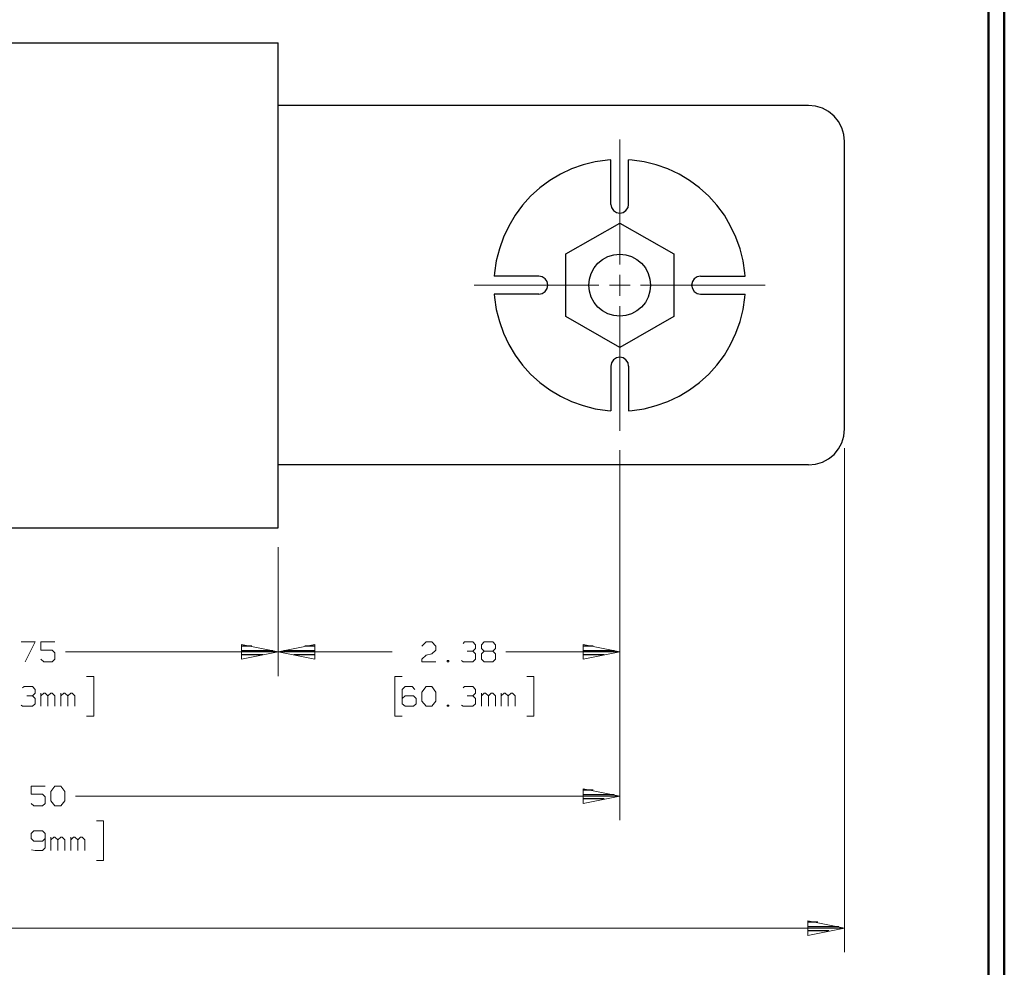
# Model space of a CAD drawing. Units: inches. Extents: x -3.57 to 3.55, y -2.65 to 2.89.
# Drawn here: x 1.21 to 3.55, y -1.27 to 0.99 of the extents above; entities that cross this region are included whole.
import ezdxf

# ---------------------------------------------------------------- set-up
doc = ezdxf.new("R2010")
doc.units = ezdxf.units.IN
doc.header["$MEASUREMENT"] = 0
doc.layers.add('Layer 1', color=7, linetype='Continuous')

msp = doc.modelspace()

# ---------------------------------------------------------------- linework, layer by layer
at = {"layer": 'Layer 1', "lineweight": 50}
for points in [[(3.5521, 2.7597), (3.5521, 2.7597), (3.5521, -2.6458), (3.5521, -2.6458)], [(3.5146, 2.7215), (3.5146, 2.7215), (3.5146, -2.6076), (3.5146, -2.6076)]]:
    msp.add_open_spline(points, degree=3, dxfattribs=at)
at = {"layer": 'Layer 1', "lineweight": 25}
for points in [[(0.5375, 0.9368), (0.5375, 0.9368), (1.8222, 0.9368), (1.8222, 0.9368)], [(1.8222, -0.2194), (1.8222, -0.2194), (1.8222, 0.9368), (1.8222, 0.9368)], [(3.0854, 0.7875), (3.0854, 0.7875), (1.8222, 0.7875), (1.8222, 0.7875)], [(3.1715, 0.0167), (3.1715, 0.0167), (3.1715, 0.7014), (3.1715, 0.7014)], [(2.6146, 0.5514), (2.6146, 0.5514), (2.6146, 0.6576), (2.6146, 0.6576)], [(2.6569, 0.5514), (2.6569, 0.5514), (2.6569, 0.6576), (2.6569, 0.6576)], [(2.5076, 0.4333), (2.5076, 0.4333), (2.6361, 0.5069), (2.6361, 0.5069)], [(2.6361, 0.5069), (2.6361, 0.5069), (2.7646, 0.4333), (2.7646, 0.4333)], [(2.5076, 0.2847), (2.5076, 0.2847), (2.5076, 0.4333), (2.5076, 0.4333)], [(2.7646, 0.4333), (2.7646, 0.4333), (2.7646, 0.2847), (2.7646, 0.2847)], [(2.4431, 0.3806), (2.4431, 0.3806), (2.3368, 0.3806), (2.3368, 0.3806)], [(2.8285, 0.3806), (2.8285, 0.3806), (2.9347, 0.3806), (2.9347, 0.3806)], [(2.4431, 0.3375), (2.4431, 0.3375), (2.3368, 0.3375), (2.3368, 0.3375)], [(2.8285, 0.3375), (2.8285, 0.3375), (2.9347, 0.3375), (2.9347, 0.3375)], [(2.6361, 0.2104), (2.6361, 0.2104), (2.5076, 0.2847), (2.5076, 0.2847)], [(2.7646, 0.2847), (2.7646, 0.2847), (2.6361, 0.2104), (2.6361, 0.2104)], [(2.6146, 0.166), (2.6146, 0.166), (2.6146, 0.0597), (2.6146, 0.0597)], [(2.6569, 0.166), (2.6569, 0.166), (2.6569, 0.0597), (2.6569, 0.0597)], [(1.8222, -0.2194), (1.8222, -0.2194), (1.8222, -0.0694), (1.8222, -0.0694)], [(3.0854, -0.0694), (3.0854, -0.0694), (1.8222, -0.0694), (1.8222, -0.0694)], [(0.5375, -0.2194), (0.5375, -0.2194), (1.8222, -0.2194), (1.8222, -0.2194)], [(1.759, -0.5014), (1.759, -0.5014), (1.7354, -0.5014), (1.7354, -0.5014)], [(1.7354, -0.5118), (1.7354, -0.5118), (1.809, -0.5118), (1.809, -0.5118)], [(1.8354, -0.5118), (1.8354, -0.5118), (1.9097, -0.5118), (1.9097, -0.5118)], [(1.9097, -0.5014), (1.9097, -0.5014), (1.8854, -0.5014), (1.8854, -0.5014)], [(2.5722, -0.5014), (2.5722, -0.5014), (2.5486, -0.5014), (2.5486, -0.5014)], [(2.5486, -0.5118), (2.5486, -0.5118), (2.6222, -0.5118), (2.6222, -0.5118)], [(1.7854, -0.5215), (1.7854, -0.5215), (1.7354, -0.5215), (1.7354, -0.5215)], [(1.7354, -0.5319), (1.7354, -0.5319), (1.7354, -0.5319), (1.7354, -0.5319)], [(1.9097, -0.5215), (1.9097, -0.5215), (1.859, -0.5215), (1.859, -0.5215)], [(1.9097, -0.5319), (1.9097, -0.5319), (1.9097, -0.5319), (1.9097, -0.5319)], [(2.5986, -0.5215), (2.5986, -0.5215), (2.5486, -0.5215), (2.5486, -0.5215)], [(2.5486, -0.5319), (2.5486, -0.5319), (2.5486, -0.5319), (2.5486, -0.5319)], [(2.5722, -0.8444), (2.5722, -0.8444), (2.5486, -0.8444), (2.5486, -0.8444)], [(2.5486, -0.8549), (2.5486, -0.8549), (2.6222, -0.8549), (2.6222, -0.8549)], [(2.5986, -0.8646), (2.5986, -0.8646), (2.5486, -0.8646), (2.5486, -0.8646)], [(2.5486, -0.875), (2.5486, -0.875), (2.5486, -0.875), (2.5486, -0.875)], [(3.1076, -1.159), (3.1076, -1.159), (3.084, -1.159), (3.084, -1.159)], [(3.084, -1.1694), (3.084, -1.1694), (3.1576, -1.1694), (3.1576, -1.1694)], [(3.134, -1.1792), (3.134, -1.1792), (3.084, -1.1792), (3.084, -1.1792)], [(3.084, -1.1896), (3.084, -1.1896), (3.084, -1.1896), (3.084, -1.1896)]]:
    msp.add_open_spline(points, degree=3, dxfattribs=at)
for points, knots in [([(3.1715, 0.7014), (3.1715, 0.7014), (3.1715, 0.7014), (3.1715, 0.7014), (3.1715, 0.7014), (3.1715, 0.7014), (3.1694, 0.7181), (3.1694, 0.7181), (3.1694, 0.7181), (3.1694, 0.7181), (3.1646, 0.734), (3.1646, 0.734), (3.1646, 0.734), (3.1646, 0.734), (3.1569, 0.7493), (3.1569, 0.7493), (3.1569, 0.7493), (3.1569, 0.7493), (3.1465, 0.7618), (3.1465, 0.7618), (3.1465, 0.7618), (3.1465, 0.7618), (3.1333, 0.7729), (3.1333, 0.7729), (3.1333, 0.7729), (3.1333, 0.7729), (3.1188, 0.7806), (3.1188, 0.7806), (3.1188, 0.7806), (3.1188, 0.7806), (3.1021, 0.7854), (3.1021, 0.7854), (3.1021, 0.7854), (3.1021, 0.7854), (3.0854, 0.7875), (3.0854, 0.7875)], [0, 0, 0, 0, 0.1, 0.1, 0.1, 0.1, 0.2, 0.2, 0.2, 0.2, 0.3, 0.3, 0.3, 0.3, 0.4, 0.4, 0.4, 0.4, 0.5, 0.5, 0.5, 0.5, 0.6, 0.6, 0.6, 0.6, 0.7, 0.7, 0.7, 0.7, 0.8, 0.8, 0.8, 0.8, 1, 1, 1, 1]), ([(2.6146, 0.6576), (2.6146, 0.6576), (2.6063, 0.6569), (2.6063, 0.6569), (2.6063, 0.6569), (2.6063, 0.6569), (2.5771, 0.6528), (2.5771, 0.6528), (2.5771, 0.6528), (2.5771, 0.6528), (2.5486, 0.6458), (2.5486, 0.6458), (2.5486, 0.6458), (2.5486, 0.6458), (2.5208, 0.6361), (2.5208, 0.6361), (2.5208, 0.6361), (2.5208, 0.6361), (2.4944, 0.6236), (2.4944, 0.6236), (2.4944, 0.6236), (2.4944, 0.6236), (2.4694, 0.6083), (2.4694, 0.6083), (2.4694, 0.6083), (2.4694, 0.6083), (2.4458, 0.591), (2.4458, 0.591), (2.4458, 0.591), (2.4458, 0.591), (2.4236, 0.5708), (2.4236, 0.5708), (2.4236, 0.5708), (2.4236, 0.5708), (2.4042, 0.5493), (2.4042, 0.5493), (2.4042, 0.5493), (2.4042, 0.5493), (2.3868, 0.5257), (2.3868, 0.5257), (2.3868, 0.5257), (2.3868, 0.5257), (2.3715, 0.5), (2.3715, 0.5), (2.3715, 0.5), (2.3715, 0.5), (2.359, 0.4736), (2.359, 0.4736), (2.359, 0.4736), (2.359, 0.4736), (2.3493, 0.4458), (2.3493, 0.4458), (2.3493, 0.4458), (2.3493, 0.4458), (2.3417, 0.4174), (2.3417, 0.4174), (2.3417, 0.4174), (2.3417, 0.4174), (2.3375, 0.3882), (2.3375, 0.3882), (2.3375, 0.3882), (2.3375, 0.3882), (2.3368, 0.3806), (2.3368, 0.3806)], [0, 0, 0, 0, 0.058824, 0.058824, 0.058824, 0.058824, 0.117647, 0.117647, 0.117647, 0.117647, 0.176471, 0.176471, 0.176471, 0.176471, 0.235294, 0.235294, 0.235294, 0.235294, 0.294118, 0.294118, 0.294118, 0.294118, 0.352941, 0.352941, 0.352941, 0.352941, 0.411765, 0.411765, 0.411765, 0.411765, 0.470588, 0.470588, 0.470588, 0.470588, 0.529412, 0.529412, 0.529412, 0.529412, 0.588235, 0.588235, 0.588235, 0.588235, 0.647059, 0.647059, 0.647059, 0.647059, 0.705882, 0.705882, 0.705882, 0.705882, 0.764706, 0.764706, 0.764706, 0.764706, 0.823529, 0.823529, 0.823529, 0.823529, 0.882353, 0.882353, 0.882353, 0.882353, 1, 1, 1, 1]), ([(2.9347, 0.3806), (2.9347, 0.3806), (2.934, 0.3882), (2.934, 0.3882), (2.934, 0.3882), (2.934, 0.3882), (2.9299, 0.4174), (2.9299, 0.4174), (2.9299, 0.4174), (2.9299, 0.4174), (2.9229, 0.4458), (2.9229, 0.4458), (2.9229, 0.4458), (2.9229, 0.4458), (2.9125, 0.4736), (2.9125, 0.4736), (2.9125, 0.4736), (2.9125, 0.4736), (2.9, 0.5), (2.9, 0.5), (2.9, 0.5), (2.9, 0.5), (2.8854, 0.5257), (2.8854, 0.5257), (2.8854, 0.5257), (2.8854, 0.5257), (2.8674, 0.5493), (2.8674, 0.5493), (2.8674, 0.5493), (2.8674, 0.5493), (2.8479, 0.5708), (2.8479, 0.5708), (2.8479, 0.5708), (2.8479, 0.5708), (2.8257, 0.591), (2.8257, 0.591), (2.8257, 0.591), (2.8257, 0.591), (2.8021, 0.6083), (2.8021, 0.6083), (2.8021, 0.6083), (2.8021, 0.6083), (2.7771, 0.6236), (2.7771, 0.6236), (2.7771, 0.6236), (2.7771, 0.6236), (2.7507, 0.6361), (2.7507, 0.6361), (2.7507, 0.6361), (2.7507, 0.6361), (2.7229, 0.6458), (2.7229, 0.6458), (2.7229, 0.6458), (2.7229, 0.6458), (2.6944, 0.6528), (2.6944, 0.6528), (2.6944, 0.6528), (2.6944, 0.6528), (2.6653, 0.6569), (2.6653, 0.6569), (2.6653, 0.6569), (2.6653, 0.6569), (2.6569, 0.6576), (2.6569, 0.6576)], [0, 0, 0, 0, 0.058824, 0.058824, 0.058824, 0.058824, 0.117647, 0.117647, 0.117647, 0.117647, 0.176471, 0.176471, 0.176471, 0.176471, 0.235294, 0.235294, 0.235294, 0.235294, 0.294118, 0.294118, 0.294118, 0.294118, 0.352941, 0.352941, 0.352941, 0.352941, 0.411765, 0.411765, 0.411765, 0.411765, 0.470588, 0.470588, 0.470588, 0.470588, 0.529412, 0.529412, 0.529412, 0.529412, 0.588235, 0.588235, 0.588235, 0.588235, 0.647059, 0.647059, 0.647059, 0.647059, 0.705882, 0.705882, 0.705882, 0.705882, 0.764706, 0.764706, 0.764706, 0.764706, 0.823529, 0.823529, 0.823529, 0.823529, 0.882353, 0.882353, 0.882353, 0.882353, 1, 1, 1, 1]), ([(2.6146, 0.5514), (2.6146, 0.5514), (2.616, 0.5437), (2.616, 0.5437), (2.616, 0.5437), (2.616, 0.5437), (2.6208, 0.5368), (2.6208, 0.5368), (2.6208, 0.5368), (2.6208, 0.5368), (2.6278, 0.5319), (2.6278, 0.5319), (2.6278, 0.5319), (2.6278, 0.5319), (2.6361, 0.5306), (2.6361, 0.5306), (2.6361, 0.5306), (2.6361, 0.5306), (2.6438, 0.5319), (2.6438, 0.5319), (2.6438, 0.5319), (2.6438, 0.5319), (2.6507, 0.5368), (2.6507, 0.5368), (2.6507, 0.5368), (2.6507, 0.5368), (2.6556, 0.5437), (2.6556, 0.5437), (2.6556, 0.5437), (2.6556, 0.5437), (2.6569, 0.5514), (2.6569, 0.5514)], [0, 0, 0, 0, 0.111111, 0.111111, 0.111111, 0.111111, 0.222222, 0.222222, 0.222222, 0.222222, 0.333333, 0.333333, 0.333333, 0.333333, 0.444444, 0.444444, 0.444444, 0.444444, 0.555556, 0.555556, 0.555556, 0.555556, 0.666667, 0.666667, 0.666667, 0.666667, 0.777778, 0.777778, 0.777778, 0.777778, 1, 1, 1, 1]), ([(2.709, 0.359), (2.709, 0.359), (2.7076, 0.3736), (2.7076, 0.3736), (2.7076, 0.3736), (2.7076, 0.3736), (2.7035, 0.3868), (2.7035, 0.3868), (2.7035, 0.3868), (2.7035, 0.3868), (2.6972, 0.4), (2.6972, 0.4), (2.6972, 0.4), (2.6972, 0.4), (2.6875, 0.4111), (2.6875, 0.4111), (2.6875, 0.4111), (2.6875, 0.4111), (2.6764, 0.4201), (2.6764, 0.4201), (2.6764, 0.4201), (2.6764, 0.4201), (2.6639, 0.4271), (2.6639, 0.4271), (2.6639, 0.4271), (2.6639, 0.4271), (2.65, 0.4312), (2.65, 0.4312), (2.65, 0.4312), (2.65, 0.4312), (2.6361, 0.4326), (2.6361, 0.4326), (2.6361, 0.4326), (2.6361, 0.4326), (2.6215, 0.4312), (2.6215, 0.4312), (2.6215, 0.4312), (2.6215, 0.4312), (2.6076, 0.4271), (2.6076, 0.4271), (2.6076, 0.4271), (2.6076, 0.4271), (2.5951, 0.4201), (2.5951, 0.4201), (2.5951, 0.4201), (2.5951, 0.4201), (2.584, 0.4111), (2.584, 0.4111), (2.584, 0.4111), (2.584, 0.4111), (2.575, 0.4), (2.575, 0.4), (2.575, 0.4), (2.575, 0.4), (2.5681, 0.3868), (2.5681, 0.3868), (2.5681, 0.3868), (2.5681, 0.3868), (2.5639, 0.3736), (2.5639, 0.3736), (2.5639, 0.3736), (2.5639, 0.3736), (2.5625, 0.359), (2.5625, 0.359), (2.5625, 0.359), (2.5625, 0.359), (2.5639, 0.3444), (2.5639, 0.3444), (2.5639, 0.3444), (2.5639, 0.3444), (2.5681, 0.3306), (2.5681, 0.3306), (2.5681, 0.3306), (2.5681, 0.3306), (2.575, 0.3181), (2.575, 0.3181), (2.575, 0.3181), (2.575, 0.3181), (2.584, 0.3069), (2.584, 0.3069), (2.584, 0.3069), (2.584, 0.3069), (2.5951, 0.2979), (2.5951, 0.2979), (2.5951, 0.2979), (2.5951, 0.2979), (2.6076, 0.291), (2.6076, 0.291), (2.6076, 0.291), (2.6076, 0.291), (2.6215, 0.2868), (2.6215, 0.2868), (2.6215, 0.2868), (2.6215, 0.2868), (2.6361, 0.2854), (2.6361, 0.2854), (2.6361, 0.2854), (2.6361, 0.2854), (2.65, 0.2868), (2.65, 0.2868), (2.65, 0.2868), (2.65, 0.2868), (2.6639, 0.291), (2.6639, 0.291), (2.6639, 0.291), (2.6639, 0.291), (2.6764, 0.2979), (2.6764, 0.2979), (2.6764, 0.2979), (2.6764, 0.2979), (2.6875, 0.3069), (2.6875, 0.3069), (2.6875, 0.3069), (2.6875, 0.3069), (2.6972, 0.3181), (2.6972, 0.3181), (2.6972, 0.3181), (2.6972, 0.3181), (2.7035, 0.3306), (2.7035, 0.3306), (2.7035, 0.3306), (2.7035, 0.3306), (2.7076, 0.3444), (2.7076, 0.3444), (2.7076, 0.3444), (2.7076, 0.3444), (2.709, 0.359), (2.709, 0.359)], [0, 0, 0, 0, 0.030303, 0.030303, 0.030303, 0.030303, 0.060606, 0.060606, 0.060606, 0.060606, 0.090909, 0.090909, 0.090909, 0.090909, 0.121212, 0.121212, 0.121212, 0.121212, 0.151515, 0.151515, 0.151515, 0.151515, 0.181818, 0.181818, 0.181818, 0.181818, 0.212121, 0.212121, 0.212121, 0.212121, 0.242424, 0.242424, 0.242424, 0.242424, 0.272727, 0.272727, 0.272727, 0.272727, 0.30303, 0.30303, 0.30303, 0.30303, 0.333333, 0.333333, 0.333333, 0.333333, 0.363636, 0.363636, 0.363636, 0.363636, 0.393939, 0.393939, 0.393939, 0.393939, 0.424242, 0.424242, 0.424242, 0.424242, 0.454545, 0.454545, 0.454545, 0.454545, 0.484848, 0.484848, 0.484848, 0.484848, 0.515152, 0.515152, 0.515152, 0.515152, 0.545455, 0.545455, 0.545455, 0.545455, 0.575758, 0.575758, 0.575758, 0.575758, 0.606061, 0.606061, 0.606061, 0.606061, 0.636364, 0.636364, 0.636364, 0.636364, 0.666667, 0.666667, 0.666667, 0.666667, 0.69697, 0.69697, 0.69697, 0.69697, 0.727273, 0.727273, 0.727273, 0.727273, 0.757576, 0.757576, 0.757576, 0.757576, 0.787879, 0.787879, 0.787879, 0.787879, 0.818182, 0.818182, 0.818182, 0.818182, 0.848485, 0.848485, 0.848485, 0.848485, 0.878788, 0.878788, 0.878788, 0.878788, 0.909091, 0.909091, 0.909091, 0.909091, 0.939394, 0.939394, 0.939394, 0.939394, 1, 1, 1, 1]), ([(2.4431, 0.3375), (2.4431, 0.3375), (2.4514, 0.3389), (2.4514, 0.3389), (2.4514, 0.3389), (2.4514, 0.3389), (2.4583, 0.3437), (2.4583, 0.3437), (2.4583, 0.3437), (2.4583, 0.3437), (2.4632, 0.3507), (2.4632, 0.3507), (2.4632, 0.3507), (2.4632, 0.3507), (2.4646, 0.359), (2.4646, 0.359), (2.4646, 0.359), (2.4646, 0.359), (2.4632, 0.3674), (2.4632, 0.3674), (2.4632, 0.3674), (2.4632, 0.3674), (2.4583, 0.3743), (2.4583, 0.3743), (2.4583, 0.3743), (2.4583, 0.3743), (2.4514, 0.3785), (2.4514, 0.3785), (2.4514, 0.3785), (2.4514, 0.3785), (2.4431, 0.3806), (2.4431, 0.3806)], [0, 0, 0, 0, 0.111111, 0.111111, 0.111111, 0.111111, 0.222222, 0.222222, 0.222222, 0.222222, 0.333333, 0.333333, 0.333333, 0.333333, 0.444444, 0.444444, 0.444444, 0.444444, 0.555556, 0.555556, 0.555556, 0.555556, 0.666667, 0.666667, 0.666667, 0.666667, 0.777778, 0.777778, 0.777778, 0.777778, 1, 1, 1, 1]), ([(2.8285, 0.3806), (2.8285, 0.3806), (2.8201, 0.3785), (2.8201, 0.3785), (2.8201, 0.3785), (2.8201, 0.3785), (2.8132, 0.3743), (2.8132, 0.3743), (2.8132, 0.3743), (2.8132, 0.3743), (2.809, 0.3674), (2.809, 0.3674), (2.809, 0.3674), (2.809, 0.3674), (2.8069, 0.359), (2.8069, 0.359), (2.8069, 0.359), (2.8069, 0.359), (2.809, 0.3507), (2.809, 0.3507), (2.809, 0.3507), (2.809, 0.3507), (2.8132, 0.3437), (2.8132, 0.3437), (2.8132, 0.3437), (2.8132, 0.3437), (2.8201, 0.3389), (2.8201, 0.3389), (2.8201, 0.3389), (2.8201, 0.3389), (2.8285, 0.3375), (2.8285, 0.3375)], [0, 0, 0, 0, 0.111111, 0.111111, 0.111111, 0.111111, 0.222222, 0.222222, 0.222222, 0.222222, 0.333333, 0.333333, 0.333333, 0.333333, 0.444444, 0.444444, 0.444444, 0.444444, 0.555556, 0.555556, 0.555556, 0.555556, 0.666667, 0.666667, 0.666667, 0.666667, 0.777778, 0.777778, 0.777778, 0.777778, 1, 1, 1, 1]), ([(2.3368, 0.3375), (2.3368, 0.3375), (2.3375, 0.3299), (2.3375, 0.3299), (2.3375, 0.3299), (2.3375, 0.3299), (2.3417, 0.3007), (2.3417, 0.3007), (2.3417, 0.3007), (2.3417, 0.3007), (2.3493, 0.2722), (2.3493, 0.2722), (2.3493, 0.2722), (2.3493, 0.2722), (2.359, 0.2444), (2.359, 0.2444), (2.359, 0.2444), (2.359, 0.2444), (2.3715, 0.2174), (2.3715, 0.2174), (2.3715, 0.2174), (2.3715, 0.2174), (2.3868, 0.1924), (2.3868, 0.1924), (2.3868, 0.1924), (2.3868, 0.1924), (2.4042, 0.1687), (2.4042, 0.1687), (2.4042, 0.1687), (2.4042, 0.1687), (2.4236, 0.1472), (2.4236, 0.1472), (2.4236, 0.1472), (2.4236, 0.1472), (2.4458, 0.1271), (2.4458, 0.1271), (2.4458, 0.1271), (2.4458, 0.1271), (2.4694, 0.1097), (2.4694, 0.1097), (2.4694, 0.1097), (2.4694, 0.1097), (2.4944, 0.0944), (2.4944, 0.0944), (2.4944, 0.0944), (2.4944, 0.0944), (2.5208, 0.0819), (2.5208, 0.0819), (2.5208, 0.0819), (2.5208, 0.0819), (2.5486, 0.0722), (2.5486, 0.0722), (2.5486, 0.0722), (2.5486, 0.0722), (2.5771, 0.0646), (2.5771, 0.0646), (2.5771, 0.0646), (2.5771, 0.0646), (2.6063, 0.0604), (2.6063, 0.0604), (2.6063, 0.0604), (2.6063, 0.0604), (2.6146, 0.0597), (2.6146, 0.0597)], [0, 0, 0, 0, 0.058824, 0.058824, 0.058824, 0.058824, 0.117647, 0.117647, 0.117647, 0.117647, 0.176471, 0.176471, 0.176471, 0.176471, 0.235294, 0.235294, 0.235294, 0.235294, 0.294118, 0.294118, 0.294118, 0.294118, 0.352941, 0.352941, 0.352941, 0.352941, 0.411765, 0.411765, 0.411765, 0.411765, 0.470588, 0.470588, 0.470588, 0.470588, 0.529412, 0.529412, 0.529412, 0.529412, 0.588235, 0.588235, 0.588235, 0.588235, 0.647059, 0.647059, 0.647059, 0.647059, 0.705882, 0.705882, 0.705882, 0.705882, 0.764706, 0.764706, 0.764706, 0.764706, 0.823529, 0.823529, 0.823529, 0.823529, 0.882353, 0.882353, 0.882353, 0.882353, 1, 1, 1, 1]), ([(2.6569, 0.0597), (2.6569, 0.0597), (2.6653, 0.0604), (2.6653, 0.0604), (2.6653, 0.0604), (2.6653, 0.0604), (2.6944, 0.0646), (2.6944, 0.0646), (2.6944, 0.0646), (2.6944, 0.0646), (2.7229, 0.0722), (2.7229, 0.0722), (2.7229, 0.0722), (2.7229, 0.0722), (2.7507, 0.0819), (2.7507, 0.0819), (2.7507, 0.0819), (2.7507, 0.0819), (2.7771, 0.0944), (2.7771, 0.0944), (2.7771, 0.0944), (2.7771, 0.0944), (2.8021, 0.1097), (2.8021, 0.1097), (2.8021, 0.1097), (2.8021, 0.1097), (2.8257, 0.1271), (2.8257, 0.1271), (2.8257, 0.1271), (2.8257, 0.1271), (2.8479, 0.1472), (2.8479, 0.1472), (2.8479, 0.1472), (2.8479, 0.1472), (2.8674, 0.1687), (2.8674, 0.1687), (2.8674, 0.1687), (2.8674, 0.1687), (2.8854, 0.1924), (2.8854, 0.1924), (2.8854, 0.1924), (2.8854, 0.1924), (2.9, 0.2174), (2.9, 0.2174), (2.9, 0.2174), (2.9, 0.2174), (2.9125, 0.2444), (2.9125, 0.2444), (2.9125, 0.2444), (2.9125, 0.2444), (2.9229, 0.2722), (2.9229, 0.2722), (2.9229, 0.2722), (2.9229, 0.2722), (2.9299, 0.3007), (2.9299, 0.3007), (2.9299, 0.3007), (2.9299, 0.3007), (2.934, 0.3299), (2.934, 0.3299), (2.934, 0.3299), (2.934, 0.3299), (2.9347, 0.3375), (2.9347, 0.3375)], [0, 0, 0, 0, 0.058824, 0.058824, 0.058824, 0.058824, 0.117647, 0.117647, 0.117647, 0.117647, 0.176471, 0.176471, 0.176471, 0.176471, 0.235294, 0.235294, 0.235294, 0.235294, 0.294118, 0.294118, 0.294118, 0.294118, 0.352941, 0.352941, 0.352941, 0.352941, 0.411765, 0.411765, 0.411765, 0.411765, 0.470588, 0.470588, 0.470588, 0.470588, 0.529412, 0.529412, 0.529412, 0.529412, 0.588235, 0.588235, 0.588235, 0.588235, 0.647059, 0.647059, 0.647059, 0.647059, 0.705882, 0.705882, 0.705882, 0.705882, 0.764706, 0.764706, 0.764706, 0.764706, 0.823529, 0.823529, 0.823529, 0.823529, 0.882353, 0.882353, 0.882353, 0.882353, 1, 1, 1, 1]), ([(2.6569, 0.166), (2.6569, 0.166), (2.6556, 0.1743), (2.6556, 0.1743), (2.6556, 0.1743), (2.6556, 0.1743), (2.6507, 0.1812), (2.6507, 0.1812), (2.6507, 0.1812), (2.6507, 0.1812), (2.6438, 0.1861), (2.6438, 0.1861), (2.6438, 0.1861), (2.6438, 0.1861), (2.6361, 0.1875), (2.6361, 0.1875), (2.6361, 0.1875), (2.6361, 0.1875), (2.6278, 0.1861), (2.6278, 0.1861), (2.6278, 0.1861), (2.6278, 0.1861), (2.6208, 0.1812), (2.6208, 0.1812), (2.6208, 0.1812), (2.6208, 0.1812), (2.616, 0.1743), (2.616, 0.1743), (2.616, 0.1743), (2.616, 0.1743), (2.6146, 0.166), (2.6146, 0.166)], [0, 0, 0, 0, 0.111111, 0.111111, 0.111111, 0.111111, 0.222222, 0.222222, 0.222222, 0.222222, 0.333333, 0.333333, 0.333333, 0.333333, 0.444444, 0.444444, 0.444444, 0.444444, 0.555556, 0.555556, 0.555556, 0.555556, 0.666667, 0.666667, 0.666667, 0.666667, 0.777778, 0.777778, 0.777778, 0.777778, 1, 1, 1, 1]), ([(3.0854, -0.0694), (3.0854, -0.0694), (3.1021, -0.0674), (3.1021, -0.0674), (3.1021, -0.0674), (3.1021, -0.0674), (3.1188, -0.0625), (3.1188, -0.0625), (3.1188, -0.0625), (3.1188, -0.0625), (3.1333, -0.0549), (3.1333, -0.0549), (3.1333, -0.0549), (3.1333, -0.0549), (3.1465, -0.0444), (3.1465, -0.0444), (3.1465, -0.0444), (3.1465, -0.0444), (3.1569, -0.0313), (3.1569, -0.0313), (3.1569, -0.0313), (3.1569, -0.0313), (3.1646, -0.0167), (3.1646, -0.0167), (3.1646, -0.0167), (3.1646, -0.0167), (3.1694, -0.0007), (3.1694, -0.0007), (3.1694, -0.0007), (3.1694, -0.0007), (3.1715, 0.0167), (3.1715, 0.0167)], [0, 0, 0, 0, 0.111111, 0.111111, 0.111111, 0.111111, 0.222222, 0.222222, 0.222222, 0.222222, 0.333333, 0.333333, 0.333333, 0.333333, 0.444444, 0.444444, 0.444444, 0.444444, 0.555556, 0.555556, 0.555556, 0.555556, 0.666667, 0.666667, 0.666667, 0.666667, 0.777778, 0.777778, 0.777778, 0.777778, 1, 1, 1, 1])]:
    msp.add_open_spline(points, degree=3, knots=knots, dxfattribs=at)
at = {"layer": 'Layer 1', "lineweight": 13}
for points in [[(2.6361, 0.4083), (2.6361, 0.4083), (2.6361, 0.7062), (2.6361, 0.7062)], [(2.6361, 0.334), (2.6361, 0.334), (2.6361, 0.384), (2.6361, 0.384)], [(2.2889, 0.359), (2.2889, 0.359), (2.5861, 0.359), (2.5861, 0.359)], [(2.6111, 0.359), (2.6111, 0.359), (2.6604, 0.359), (2.6604, 0.359)], [(2.6854, 0.359), (2.6854, 0.359), (2.9826, 0.359), (2.9826, 0.359)], [(2.6361, 0.0118), (2.6361, 0.0118), (2.6361, 0.309), (2.6361, 0.309)], [(2.6361, -0.034), (2.6361, -0.034), (2.6361, -0.9153), (2.6361, -0.9153)], [(2.6361, -0.034), (2.6361, -0.034), (2.6361, -0.5722), (2.6361, -0.5722)], [(3.1715, -0.0292), (3.1715, -0.0292), (3.1715, -1.2299), (3.1715, -1.2299)], [(1.8222, -0.2653), (1.8222, -0.2653), (1.8222, -0.5722), (1.8222, -0.5722)], [(1.8222, -0.2653), (1.8222, -0.2653), (1.8222, -0.5722), (1.8222, -0.5722)], [(1.2097, -0.491), (1.2097, -0.491), (1.2431, -0.491), (1.2431, -0.491)], [(1.2431, -0.491), (1.2431, -0.491), (1.2194, -0.5382), (1.2194, -0.5382)], [(1.2903, -0.491), (1.2903, -0.491), (1.2569, -0.491), (1.2569, -0.491)], [(1.2569, -0.491), (1.2569, -0.491), (1.2569, -0.5104), (1.2569, -0.5104)], [(2.1646, -0.5007), (2.1646, -0.5007), (2.1743, -0.491), (2.1743, -0.491)], [(2.1743, -0.491), (2.1743, -0.491), (2.1882, -0.491), (2.1882, -0.491)], [(2.1882, -0.491), (2.1882, -0.491), (2.1979, -0.5007), (2.1979, -0.5007)], [(2.2625, -0.4944), (2.2625, -0.4944), (2.266, -0.491), (2.266, -0.491)], [(2.266, -0.491), (2.266, -0.491), (2.2861, -0.491), (2.2861, -0.491)], [(2.2861, -0.491), (2.2861, -0.491), (2.2924, -0.4979), (2.2924, -0.4979)], [(2.3063, -0.4979), (2.3063, -0.4979), (2.3132, -0.491), (2.3132, -0.491)], [(2.3132, -0.491), (2.3132, -0.491), (2.3333, -0.491), (2.3333, -0.491)], [(2.3333, -0.491), (2.3333, -0.491), (2.3396, -0.4979), (2.3396, -0.4979)], [(1.2569, -0.5104), (1.2569, -0.5104), (1.284, -0.5104), (1.284, -0.5104)], [(1.284, -0.5104), (1.284, -0.5104), (1.2903, -0.5167), (1.2903, -0.5167)], [(1.3153, -0.5146), (1.3153, -0.5146), (1.8222, -0.5146), (1.8222, -0.5146)], [(1.8222, -0.5146), (1.8222, -0.5146), (2.0938, -0.5146), (2.0938, -0.5146)], [(2.1979, -0.5104), (2.1979, -0.5104), (2.1882, -0.5194), (2.1882, -0.5194)], [(2.1979, -0.5007), (2.1979, -0.5007), (2.1979, -0.5104), (2.1979, -0.5104)], [(2.2722, -0.5132), (2.2722, -0.5132), (2.2861, -0.5132), (2.2861, -0.5132)], [(2.2861, -0.5132), (2.2861, -0.5132), (2.2924, -0.5069), (2.2924, -0.5069)], [(2.2861, -0.5132), (2.2861, -0.5132), (2.2924, -0.5194), (2.2924, -0.5194)], [(2.2924, -0.4979), (2.2924, -0.4979), (2.2924, -0.5069), (2.2924, -0.5069)], [(2.3063, -0.5069), (2.3063, -0.5069), (2.3063, -0.4979), (2.3063, -0.4979)], [(2.3132, -0.5132), (2.3132, -0.5132), (2.3063, -0.5069), (2.3063, -0.5069)], [(2.3132, -0.5132), (2.3132, -0.5132), (2.3063, -0.5194), (2.3063, -0.5194)], [(2.3333, -0.5132), (2.3333, -0.5132), (2.3132, -0.5132), (2.3132, -0.5132)], [(2.3396, -0.5069), (2.3396, -0.5069), (2.3333, -0.5132), (2.3333, -0.5132)], [(2.3396, -0.5194), (2.3396, -0.5194), (2.3333, -0.5132), (2.3333, -0.5132)], [(2.3396, -0.4979), (2.3396, -0.4979), (2.3396, -0.5069), (2.3396, -0.5069)], [(2.3646, -0.5146), (2.3646, -0.5146), (2.6361, -0.5146), (2.6361, -0.5146)], [(1.2639, -0.5382), (1.2639, -0.5382), (1.2569, -0.5319), (1.2569, -0.5319)], [(1.284, -0.5382), (1.284, -0.5382), (1.2639, -0.5382), (1.2639, -0.5382)], [(1.2903, -0.5319), (1.2903, -0.5319), (1.284, -0.5382), (1.284, -0.5382)], [(1.2903, -0.5167), (1.2903, -0.5167), (1.2903, -0.5319), (1.2903, -0.5319)], [(2.1646, -0.5319), (2.1646, -0.5319), (2.1743, -0.5229), (2.1743, -0.5229)], [(2.1646, -0.5382), (2.1646, -0.5382), (2.1646, -0.5319), (2.1646, -0.5319)], [(2.1979, -0.5382), (2.1979, -0.5382), (2.1646, -0.5382), (2.1646, -0.5382)], [(2.1743, -0.5229), (2.1743, -0.5229), (2.1882, -0.5194), (2.1882, -0.5194)], [(2.2285, -0.5354), (2.2285, -0.5354), (2.225, -0.5354), (2.225, -0.5354)], [(2.225, -0.5354), (2.225, -0.5354), (2.225, -0.5382), (2.225, -0.5382)], [(2.225, -0.5382), (2.225, -0.5382), (2.2285, -0.5382), (2.2285, -0.5382)], [(2.2285, -0.5382), (2.2285, -0.5382), (2.2285, -0.5354), (2.2285, -0.5354)], [(2.2625, -0.5382), (2.2625, -0.5382), (2.259, -0.5354), (2.259, -0.5354)], [(2.2861, -0.5382), (2.2861, -0.5382), (2.2625, -0.5382), (2.2625, -0.5382)], [(2.2924, -0.5319), (2.2924, -0.5319), (2.2861, -0.5382), (2.2861, -0.5382)], [(2.2924, -0.5194), (2.2924, -0.5194), (2.2924, -0.5319), (2.2924, -0.5319)], [(2.3063, -0.5194), (2.3063, -0.5194), (2.3063, -0.5319), (2.3063, -0.5319)], [(2.3063, -0.5319), (2.3063, -0.5319), (2.3132, -0.5382), (2.3132, -0.5382)], [(2.3132, -0.5382), (2.3132, -0.5382), (2.3333, -0.5382), (2.3333, -0.5382)], [(2.3333, -0.5382), (2.3333, -0.5382), (2.3396, -0.5319), (2.3396, -0.5319)], [(2.3396, -0.5319), (2.3396, -0.5319), (2.3396, -0.5194), (2.3396, -0.5194)], [(1.3653, -0.5736), (1.3653, -0.5736), (1.3826, -0.5736), (1.3826, -0.5736)], [(1.3826, -0.5736), (1.3826, -0.5736), (1.3826, -0.6681), (1.3826, -0.6681)], [(2.1174, -0.5736), (2.1174, -0.5736), (2.1, -0.5736), (2.1, -0.5736)], [(2.1, -0.5736), (2.1, -0.5736), (2.1, -0.6681), (2.1, -0.6681)], [(2.4146, -0.5736), (2.4146, -0.5736), (2.4313, -0.5736), (2.4313, -0.5736)], [(2.4313, -0.5736), (2.4313, -0.5736), (2.4313, -0.6681), (2.4313, -0.6681)], [(1.2132, -0.6007), (1.2132, -0.6007), (1.2167, -0.5972), (1.2167, -0.5972)], [(1.2167, -0.5972), (1.2167, -0.5972), (1.2368, -0.5972), (1.2368, -0.5972)], [(1.2368, -0.5972), (1.2368, -0.5972), (1.2431, -0.6042), (1.2431, -0.6042)], [(1.2431, -0.6042), (1.2431, -0.6042), (1.2431, -0.6132), (1.2431, -0.6132)], [(2.1243, -0.5972), (2.1243, -0.5972), (2.1174, -0.6042), (2.1174, -0.6042)], [(2.1174, -0.6042), (2.1174, -0.6042), (2.1174, -0.6382), (2.1174, -0.6382)], [(2.141, -0.5972), (2.141, -0.5972), (2.1243, -0.5972), (2.1243, -0.5972)], [(2.1479, -0.6042), (2.1479, -0.6042), (2.141, -0.5972), (2.141, -0.5972)], [(2.1646, -0.6104), (2.1646, -0.6104), (2.1743, -0.5972), (2.1743, -0.5972)], [(2.1743, -0.5972), (2.1743, -0.5972), (2.1882, -0.5972), (2.1882, -0.5972)], [(2.1882, -0.5972), (2.1882, -0.5972), (2.1979, -0.6104), (2.1979, -0.6104)], [(2.2625, -0.6007), (2.2625, -0.6007), (2.266, -0.5972), (2.266, -0.5972)], [(2.266, -0.5972), (2.266, -0.5972), (2.2861, -0.5972), (2.2861, -0.5972)], [(2.2861, -0.5972), (2.2861, -0.5972), (2.2924, -0.6042), (2.2924, -0.6042)], [(2.2924, -0.6042), (2.2924, -0.6042), (2.2924, -0.6132), (2.2924, -0.6132)], [(1.2229, -0.6194), (1.2229, -0.6194), (1.2368, -0.6194), (1.2368, -0.6194)], [(1.2368, -0.6194), (1.2368, -0.6194), (1.2431, -0.6132), (1.2431, -0.6132)], [(1.2368, -0.6194), (1.2368, -0.6194), (1.2431, -0.6257), (1.2431, -0.6257)], [(1.2431, -0.6257), (1.2431, -0.6257), (1.2431, -0.6382), (1.2431, -0.6382)], [(1.2569, -0.6444), (1.2569, -0.6444), (1.2569, -0.6132), (1.2569, -0.6132)], [(1.2639, -0.6132), (1.2639, -0.6132), (1.2569, -0.6194), (1.2569, -0.6194)], [(1.2667, -0.6132), (1.2667, -0.6132), (1.2639, -0.6132), (1.2639, -0.6132)], [(1.2736, -0.6194), (1.2736, -0.6194), (1.2667, -0.6132), (1.2667, -0.6132)], [(1.2806, -0.6132), (1.2806, -0.6132), (1.2736, -0.6194), (1.2736, -0.6194)], [(1.2736, -0.6444), (1.2736, -0.6444), (1.2736, -0.6194), (1.2736, -0.6194)], [(1.284, -0.6132), (1.284, -0.6132), (1.2806, -0.6132), (1.2806, -0.6132)], [(1.2903, -0.6194), (1.2903, -0.6194), (1.284, -0.6132), (1.284, -0.6132)], [(1.2903, -0.6444), (1.2903, -0.6444), (1.2903, -0.6194), (1.2903, -0.6194)], [(1.3042, -0.6444), (1.3042, -0.6444), (1.3042, -0.6132), (1.3042, -0.6132)], [(1.3111, -0.6132), (1.3111, -0.6132), (1.3042, -0.6194), (1.3042, -0.6194)], [(1.3139, -0.6132), (1.3139, -0.6132), (1.3111, -0.6132), (1.3111, -0.6132)], [(1.3208, -0.6194), (1.3208, -0.6194), (1.3139, -0.6132), (1.3139, -0.6132)], [(1.3278, -0.6132), (1.3278, -0.6132), (1.3208, -0.6194), (1.3208, -0.6194)], [(1.3208, -0.6444), (1.3208, -0.6444), (1.3208, -0.6194), (1.3208, -0.6194)], [(1.3313, -0.6132), (1.3313, -0.6132), (1.3278, -0.6132), (1.3278, -0.6132)], [(1.3375, -0.6194), (1.3375, -0.6194), (1.3313, -0.6132), (1.3313, -0.6132)], [(1.3375, -0.6444), (1.3375, -0.6444), (1.3375, -0.6194), (1.3375, -0.6194)], [(2.1243, -0.6194), (2.1243, -0.6194), (2.1174, -0.6257), (2.1174, -0.6257)], [(2.1444, -0.6194), (2.1444, -0.6194), (2.1243, -0.6194), (2.1243, -0.6194)], [(2.1507, -0.6257), (2.1507, -0.6257), (2.1444, -0.6194), (2.1444, -0.6194)], [(2.1507, -0.6382), (2.1507, -0.6382), (2.1507, -0.6257), (2.1507, -0.6257)], [(2.1646, -0.6319), (2.1646, -0.6319), (2.1646, -0.6104), (2.1646, -0.6104)], [(2.1743, -0.6444), (2.1743, -0.6444), (2.1646, -0.6319), (2.1646, -0.6319)], [(2.1979, -0.6319), (2.1979, -0.6319), (2.1882, -0.6444), (2.1882, -0.6444)], [(2.1979, -0.6104), (2.1979, -0.6104), (2.1979, -0.6319), (2.1979, -0.6319)], [(2.2722, -0.6194), (2.2722, -0.6194), (2.2861, -0.6194), (2.2861, -0.6194)], [(2.2861, -0.6194), (2.2861, -0.6194), (2.2924, -0.6132), (2.2924, -0.6132)], [(2.2861, -0.6194), (2.2861, -0.6194), (2.2924, -0.6257), (2.2924, -0.6257)], [(2.2924, -0.6257), (2.2924, -0.6257), (2.2924, -0.6382), (2.2924, -0.6382)], [(2.3063, -0.6444), (2.3063, -0.6444), (2.3063, -0.6132), (2.3063, -0.6132)], [(2.3132, -0.6132), (2.3132, -0.6132), (2.3063, -0.6194), (2.3063, -0.6194)], [(2.316, -0.6132), (2.316, -0.6132), (2.3132, -0.6132), (2.3132, -0.6132)], [(2.3229, -0.6194), (2.3229, -0.6194), (2.316, -0.6132), (2.316, -0.6132)], [(2.3299, -0.6132), (2.3299, -0.6132), (2.3229, -0.6194), (2.3229, -0.6194)], [(2.3229, -0.6444), (2.3229, -0.6444), (2.3229, -0.6194), (2.3229, -0.6194)], [(2.3333, -0.6132), (2.3333, -0.6132), (2.3299, -0.6132), (2.3299, -0.6132)], [(2.3396, -0.6194), (2.3396, -0.6194), (2.3333, -0.6132), (2.3333, -0.6132)], [(2.3396, -0.6444), (2.3396, -0.6444), (2.3396, -0.6194), (2.3396, -0.6194)], [(2.3535, -0.6444), (2.3535, -0.6444), (2.3535, -0.6132), (2.3535, -0.6132)], [(2.3604, -0.6132), (2.3604, -0.6132), (2.3535, -0.6194), (2.3535, -0.6194)], [(2.3632, -0.6132), (2.3632, -0.6132), (2.3604, -0.6132), (2.3604, -0.6132)], [(2.3701, -0.6194), (2.3701, -0.6194), (2.3632, -0.6132), (2.3632, -0.6132)], [(2.3771, -0.6132), (2.3771, -0.6132), (2.3701, -0.6194), (2.3701, -0.6194)], [(2.3701, -0.6444), (2.3701, -0.6444), (2.3701, -0.6194), (2.3701, -0.6194)], [(2.3806, -0.6132), (2.3806, -0.6132), (2.3771, -0.6132), (2.3771, -0.6132)], [(2.3868, -0.6194), (2.3868, -0.6194), (2.3806, -0.6132), (2.3806, -0.6132)], [(2.3868, -0.6444), (2.3868, -0.6444), (2.3868, -0.6194), (2.3868, -0.6194)], [(1.2132, -0.6444), (1.2132, -0.6444), (1.2097, -0.6417), (1.2097, -0.6417)], [(1.2368, -0.6444), (1.2368, -0.6444), (1.2132, -0.6444), (1.2132, -0.6444)], [(1.2431, -0.6382), (1.2431, -0.6382), (1.2368, -0.6444), (1.2368, -0.6444)], [(2.1174, -0.6382), (2.1174, -0.6382), (2.1243, -0.6444), (2.1243, -0.6444)], [(2.1243, -0.6444), (2.1243, -0.6444), (2.1444, -0.6444), (2.1444, -0.6444)], [(2.1444, -0.6444), (2.1444, -0.6444), (2.1507, -0.6382), (2.1507, -0.6382)], [(2.1882, -0.6444), (2.1882, -0.6444), (2.1743, -0.6444), (2.1743, -0.6444)], [(2.2285, -0.6417), (2.2285, -0.6417), (2.225, -0.6417), (2.225, -0.6417)], [(2.225, -0.6417), (2.225, -0.6417), (2.225, -0.6444), (2.225, -0.6444)], [(2.225, -0.6444), (2.225, -0.6444), (2.2285, -0.6444), (2.2285, -0.6444)], [(2.2285, -0.6444), (2.2285, -0.6444), (2.2285, -0.6417), (2.2285, -0.6417)], [(2.2625, -0.6444), (2.2625, -0.6444), (2.259, -0.6417), (2.259, -0.6417)], [(2.2861, -0.6444), (2.2861, -0.6444), (2.2625, -0.6444), (2.2625, -0.6444)], [(2.2924, -0.6382), (2.2924, -0.6382), (2.2861, -0.6444), (2.2861, -0.6444)], [(1.3826, -0.6681), (1.3826, -0.6681), (1.3653, -0.6681), (1.3653, -0.6681)], [(2.1, -0.6681), (2.1, -0.6681), (2.1174, -0.6681), (2.1174, -0.6681)], [(2.4313, -0.6681), (2.4313, -0.6681), (2.4146, -0.6681), (2.4146, -0.6681)], [(1.2667, -0.8347), (1.2667, -0.8347), (1.2333, -0.8347), (1.2333, -0.8347)], [(1.2333, -0.8347), (1.2333, -0.8347), (1.2333, -0.8535), (1.2333, -0.8535)], [(1.2806, -0.8472), (1.2806, -0.8472), (1.2903, -0.8347), (1.2903, -0.8347)], [(1.2903, -0.8347), (1.2903, -0.8347), (1.3042, -0.8347), (1.3042, -0.8347)], [(1.3042, -0.8347), (1.3042, -0.8347), (1.3139, -0.8472), (1.3139, -0.8472)], [(1.2333, -0.8535), (1.2333, -0.8535), (1.2604, -0.8535), (1.2604, -0.8535)], [(1.2604, -0.8535), (1.2604, -0.8535), (1.2667, -0.8597), (1.2667, -0.8597)], [(1.2667, -0.8597), (1.2667, -0.8597), (1.2667, -0.8757), (1.2667, -0.8757)], [(1.2806, -0.8694), (1.2806, -0.8694), (1.2806, -0.8472), (1.2806, -0.8472)], [(1.3139, -0.8472), (1.3139, -0.8472), (1.3139, -0.8694), (1.3139, -0.8694)], [(1.3389, -0.8583), (1.3389, -0.8583), (2.6361, -0.8583), (2.6361, -0.8583)], [(1.2403, -0.8819), (1.2403, -0.8819), (1.2333, -0.8757), (1.2333, -0.8757)], [(1.2604, -0.8819), (1.2604, -0.8819), (1.2403, -0.8819), (1.2403, -0.8819)], [(1.2667, -0.8757), (1.2667, -0.8757), (1.2604, -0.8819), (1.2604, -0.8819)], [(1.2903, -0.8819), (1.2903, -0.8819), (1.2806, -0.8694), (1.2806, -0.8694)], [(1.3042, -0.8819), (1.3042, -0.8819), (1.2903, -0.8819), (1.2903, -0.8819)], [(1.3139, -0.8694), (1.3139, -0.8694), (1.3042, -0.8819), (1.3042, -0.8819)], [(1.3889, -0.9174), (1.3889, -0.9174), (1.4056, -0.9174), (1.4056, -0.9174)], [(1.4056, -0.9174), (1.4056, -0.9174), (1.4056, -1.0118), (1.4056, -1.0118)], [(1.2403, -0.941), (1.2403, -0.941), (1.2333, -0.9472), (1.2333, -0.9472)], [(1.2333, -0.9472), (1.2333, -0.9472), (1.2333, -0.9597), (1.2333, -0.9597)], [(1.2333, -0.9597), (1.2333, -0.9597), (1.2403, -0.966), (1.2403, -0.966)], [(1.2604, -0.941), (1.2604, -0.941), (1.2403, -0.941), (1.2403, -0.941)], [(1.2667, -0.9472), (1.2667, -0.9472), (1.2604, -0.941), (1.2604, -0.941)], [(1.2604, -0.966), (1.2604, -0.966), (1.2667, -0.9597), (1.2667, -0.9597)], [(1.2667, -0.9472), (1.2667, -0.9472), (1.2667, -0.9819), (1.2667, -0.9819)], [(1.2806, -0.9882), (1.2806, -0.9882), (1.2806, -0.9563), (1.2806, -0.9563)], [(1.2875, -0.9563), (1.2875, -0.9563), (1.2806, -0.9625), (1.2806, -0.9625)], [(1.2903, -0.9563), (1.2903, -0.9563), (1.2875, -0.9563), (1.2875, -0.9563)], [(1.2972, -0.9625), (1.2972, -0.9625), (1.2903, -0.9563), (1.2903, -0.9563)], [(1.3042, -0.9563), (1.3042, -0.9563), (1.2972, -0.9625), (1.2972, -0.9625)], [(1.3076, -0.9563), (1.3076, -0.9563), (1.3042, -0.9563), (1.3042, -0.9563)], [(1.3139, -0.9625), (1.3139, -0.9625), (1.3076, -0.9563), (1.3076, -0.9563)], [(1.3278, -0.9882), (1.3278, -0.9882), (1.3278, -0.9563), (1.3278, -0.9563)], [(1.3347, -0.9563), (1.3347, -0.9563), (1.3278, -0.9625), (1.3278, -0.9625)], [(1.3375, -0.9563), (1.3375, -0.9563), (1.3347, -0.9563), (1.3347, -0.9563)], [(1.3444, -0.9625), (1.3444, -0.9625), (1.3375, -0.9563), (1.3375, -0.9563)], [(1.3514, -0.9563), (1.3514, -0.9563), (1.3444, -0.9625), (1.3444, -0.9625)], [(1.3549, -0.9563), (1.3549, -0.9563), (1.3514, -0.9563), (1.3514, -0.9563)], [(1.3611, -0.9625), (1.3611, -0.9625), (1.3549, -0.9563), (1.3549, -0.9563)], [(1.2403, -0.966), (1.2403, -0.966), (1.2604, -0.966), (1.2604, -0.966)], [(1.2667, -0.9819), (1.2667, -0.9819), (1.2604, -0.9882), (1.2604, -0.9882)], [(1.2972, -0.9882), (1.2972, -0.9882), (1.2972, -0.9625), (1.2972, -0.9625)], [(1.3139, -0.9882), (1.3139, -0.9882), (1.3139, -0.9625), (1.3139, -0.9625)], [(1.3444, -0.9882), (1.3444, -0.9882), (1.3444, -0.9625), (1.3444, -0.9625)], [(1.3611, -0.9882), (1.3611, -0.9882), (1.3611, -0.9625), (1.3611, -0.9625)], [(1.2431, -0.9882), (1.2431, -0.9882), (1.2347, -0.9861), (1.2347, -0.9861)], [(1.2604, -0.9882), (1.2604, -0.9882), (1.2431, -0.9882), (1.2431, -0.9882)], [(1.4056, -1.0118), (1.4056, -1.0118), (1.3889, -1.0118), (1.3889, -1.0118)], [(0.9854, -1.1729), (0.9854, -1.1729), (3.1715, -1.1729), (3.1715, -1.1729)]]:
    msp.add_open_spline(points, degree=3, dxfattribs=at)
for points in [[(1.7347, -0.5319), (1.7347, -0.5319), (1.8222, -0.5146), (1.8222, -0.5146), (1.8222, -0.5146), (1.8222, -0.5146), (1.7347, -0.4972), (1.7347, -0.4972), (1.7347, -0.4972), (1.7347, -0.4972), (1.7347, -0.5319), (1.7347, -0.5319)], [(1.9097, -0.4972), (1.9097, -0.4972), (1.8222, -0.5146), (1.8222, -0.5146), (1.8222, -0.5146), (1.8222, -0.5146), (1.9097, -0.5319), (1.9097, -0.5319), (1.9097, -0.5319), (1.9097, -0.5319), (1.9097, -0.4972), (1.9097, -0.4972)], [(2.5486, -0.5319), (2.5486, -0.5319), (2.6361, -0.5146), (2.6361, -0.5146), (2.6361, -0.5146), (2.6361, -0.5146), (2.5486, -0.4972), (2.5486, -0.4972), (2.5486, -0.4972), (2.5486, -0.4972), (2.5486, -0.5319), (2.5486, -0.5319)], [(2.5486, -0.8757), (2.5486, -0.8757), (2.6361, -0.8583), (2.6361, -0.8583), (2.6361, -0.8583), (2.6361, -0.8583), (2.5486, -0.841), (2.5486, -0.841), (2.5486, -0.841), (2.5486, -0.841), (2.5486, -0.8757), (2.5486, -0.8757)], [(3.084, -1.1903), (3.084, -1.1903), (3.1715, -1.1729), (3.1715, -1.1729), (3.1715, -1.1729), (3.1715, -1.1729), (3.084, -1.1556), (3.084, -1.1556), (3.084, -1.1556), (3.084, -1.1556), (3.084, -1.1903), (3.084, -1.1903)]]:
    msp.add_open_spline(points, degree=3, knots=[0, 0, 0, 0, 0.25, 0.25, 0.25, 0.25, 0.5, 0.5, 0.5, 0.5, 1, 1, 1, 1], dxfattribs=at)

doc.saveas('drawing.dxf')
